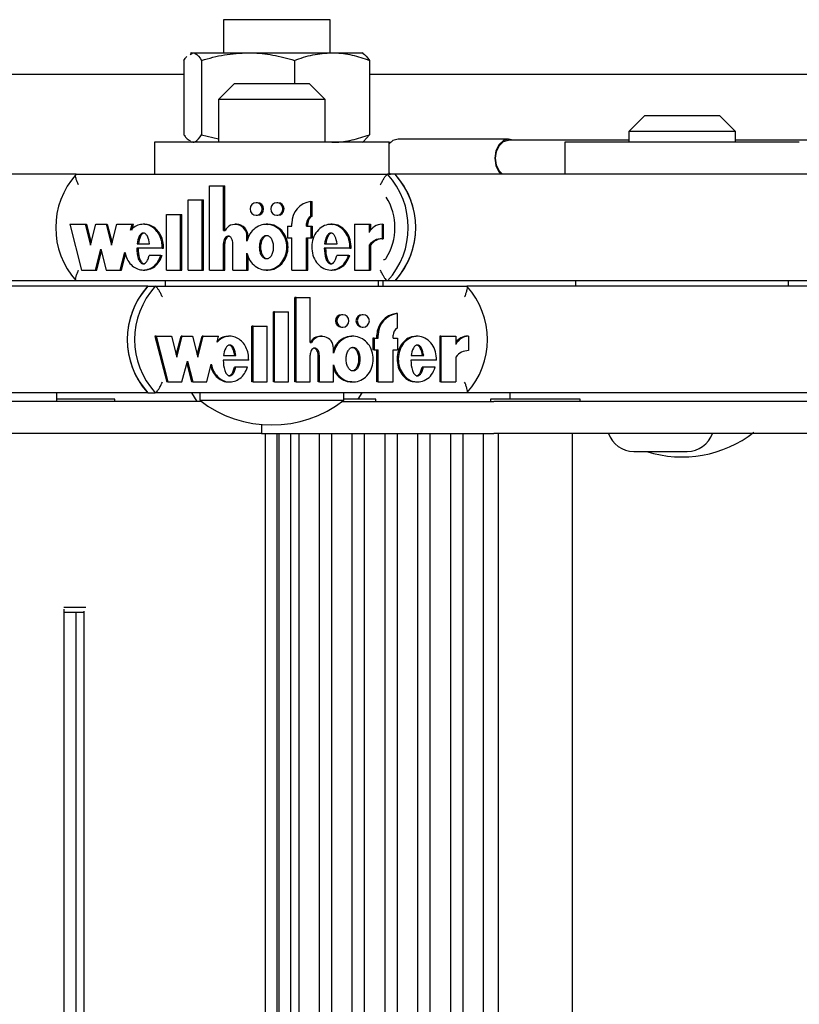
# Model space of a CAD drawing. Units: millimetres. Extents: x 5 to 415, y 5 to 293.
# Drawn here: x 310 to 313, y 251 to 255 of the extents above; entities that cross this region are included whole.
import ezdxf

# ---------------------------------------------------------------- set-up
doc = ezdxf.new("R2010")
doc.units = ezdxf.units.MM

msp = doc.modelspace()

# ---------------------------------------------------------------- linework, layer by layer
at = {"color": 7, "linetype": 'Continuous', "lineweight": 25}
for p, q in [((310.7955, 254.86889), (310.7955, 254.74489)), ((311.17773, 254.86889), (310.7955, 254.86889)), ((311.1955, 254.86889), (311.17773, 254.86889)), ((311.1955, 254.74489), (311.1955, 254.86889)), ((310.64752, 254.71631), (310.64752, 254.43747)), ((310.6755, 254.74489), (310.67021, 254.74183)), ((310.67037, 254.73803), (310.6807, 254.74489)), ((310.6755, 254.74489), (310.6807, 254.74489)), ((310.6807, 254.74489), (310.88788, 254.74489)), ((310.71389, 254.71631), (310.71389, 254.43747)), ((310.88788, 254.74489), (311.20267, 254.74489)), ((311.06187, 254.71631), (311.06187, 254.62889)), ((311.20267, 254.74489), (311.3151, 254.74489)), ((311.32079, 254.74183), (311.3155, 254.74489)), ((311.34348, 254.71631), (311.34348, 254.43747)), ((308.29067, 254.66489), (310.64752, 254.66489)), ((311.34348, 254.66489), (313.85549, 254.66489)), ((310.83685, 254.62889), (310.77685, 254.56889)), ((310.83685, 254.62889), (311.085, 254.62889)), ((311.085, 254.62889), (311.11685, 254.62889)), ((311.17685, 254.56889), (311.11685, 254.62889)), ((310.77685, 254.56889), (310.77685, 254.40889)), ((311.13135, 254.56889), (310.77685, 254.56889)), ((311.17685, 254.56889), (311.13135, 254.56889)), ((311.17685, 254.40889), (311.17685, 254.56889)), ((312.37617, 254.50889), (312.31617, 254.44889)), ((312.37617, 254.50889), (312.65617, 254.50889)), ((312.71617, 254.44889), (312.65617, 254.50889)), ((310.71389, 254.43747), (310.77685, 254.42215)), ((311.32049, 254.41243), (311.34348, 254.43747)), ((311.86553, 254.42089), (311.45089, 254.42089)), ((312.31617, 254.41689), (311.86553, 254.41689)), ((312.31617, 254.44889), (312.31617, 254.40889)), ((312.71617, 254.44889), (312.31617, 254.44889)), ((312.71617, 254.40889), (312.71617, 254.44889)), ((313.83684, 254.41689), (312.71617, 254.41689)), ((310.53685, 254.40889), (310.53685, 254.28889)), ((311.41685, 254.40889), (310.53685, 254.40889)), ((310.67021, 254.41194), (310.6755, 254.40889)), ((311.17685, 254.41171), (311.20267, 254.40889)), ((311.3155, 254.40889), (311.32079, 254.41194)), ((311.41685, 254.28889), (311.41685, 254.40889)), ((311.42297, 254.40805), (311.41685, 254.40825)), ((312.07617, 254.40889), (312.07617, 254.28889)), ((312.95617, 254.40889), (312.07617, 254.40889)), ((310.24339, 254.28889), (308.37976, 254.28889)), ((310.24339, 254.28889), (311.41176, 254.28889)), ((311.43975, 254.28889), (311.41176, 254.28889)), ((311.41623, 254.29548), (311.42232, 254.28889)), ((313.30339, 254.28889), (311.43975, 254.28889)), ((310.74357, 253.92968), (310.74357, 254.24611)), ((310.74357, 254.24611), (310.79608, 254.24611)), ((310.79608, 254.07801), (310.79608, 254.24611)), ((310.79608, 254.24611), (310.80074, 254.24611)), ((310.80074, 254.07801), (310.80074, 254.24611)), ((310.66306, 254.19248), (310.71557, 254.19248)), ((310.66306, 253.92968), (310.66306, 254.19248)), ((310.71557, 253.92968), (310.71557, 254.19248)), ((310.71557, 254.19248), (310.72023, 254.19248)), ((310.72023, 253.92968), (310.72023, 254.19248)), ((310.92328, 254.18216), (310.91861, 254.18216)), ((311.00029, 254.18216), (310.99563, 254.18216)), ((311.1234, 254.13217), (311.1234, 254.18651)), ((311.1234, 254.18651), (311.12807, 254.18651)), ((311.12807, 254.13217), (311.12807, 254.18651)), ((310.58254, 253.92968), (310.58254, 254.13848)), ((310.58254, 254.13848), (310.63505, 254.13848)), ((310.63505, 253.92968), (310.63505, 254.13848)), ((310.63505, 254.13848), (310.63972, 254.13848)), ((310.63972, 253.92968), (310.63972, 254.13848)), ((310.91861, 254.13536), (310.92328, 254.13536)), ((310.99563, 254.13536), (311.00029, 254.13536)), ((311.1234, 254.13217), (311.12807, 254.13217)), ((310.21904, 254.10116), (310.26342, 253.92968)), ((310.21904, 254.10116), (310.27656, 254.10116)), ((310.27656, 254.10116), (310.29676, 254.02313)), ((310.27656, 254.10116), (310.28123, 254.10116)), ((310.28123, 254.10116), (310.29909, 254.03214)), ((310.29676, 254.02313), (310.31695, 254.10116)), ((310.31695, 254.10116), (310.35533, 254.10116)), ((310.35533, 254.10116), (310.37552, 254.02313)), ((310.35533, 254.10116), (310.35999, 254.10116)), ((310.35999, 254.10116), (310.37785, 254.03214)), ((310.37552, 254.02313), (310.39572, 254.10116)), ((310.39572, 254.10116), (310.45296, 254.10116)), ((310.44718, 254.07884), (310.45296, 254.10116)), ((310.45185, 254.07884), (310.45762, 254.10116)), ((310.45296, 254.10116), (310.45762, 254.10116)), ((310.50027, 254.10116), (310.49444, 254.10116)), ((310.84451, 254.10116), (310.83984, 254.10116)), ((310.96237, 254.10116), (310.95654, 254.10116)), ((311.03588, 254.09396), (311.03588, 254.05076)), ((311.03588, 254.09396), (311.05164, 254.09396)), ((311.05164, 254.09396), (311.05164, 254.10476)), ((311.10765, 254.09396), (311.10765, 254.10476)), ((311.10765, 254.09396), (311.1234, 254.09396)), ((311.11231, 254.09396), (311.11231, 254.10476)), ((311.1234, 254.09396), (311.1234, 254.05076)), ((311.1234, 254.09396), (311.12807, 254.09396)), ((311.12807, 254.09396), (311.12807, 254.05076)), ((311.20392, 254.10116), (311.19808, 254.10116)), ((311.28692, 254.10116), (311.28692, 253.92968)), ((311.28692, 254.10116), (311.34283, 254.10116)), ((311.34283, 254.10116), (311.34283, 254.07068)), ((311.34283, 254.10116), (311.34749, 254.10116)), ((311.34749, 254.10116), (311.34749, 254.07877)), ((311.39056, 254.10129), (311.39056, 254.04729)), ((311.39056, 254.10129), (311.39523, 254.10129)), ((311.39523, 254.10129), (311.39523, 254.04729)), ((310.79608, 254.07801), (310.80158, 254.07801)), ((310.8836, 254.03747), (310.8836, 254.05615)), ((310.88827, 254.04862), (310.88827, 254.05615)), ((311.03588, 254.05076), (311.05164, 254.05076)), ((311.05164, 253.92968), (311.05164, 254.05076)), ((311.10765, 254.05076), (311.1234, 254.05076)), ((311.10765, 253.92968), (311.10765, 254.05076)), ((311.11231, 253.92968), (311.11231, 254.05076)), ((311.1234, 254.05076), (311.12807, 254.05076)), ((311.39056, 254.04729), (311.39523, 254.04729)), ((310.3158, 253.92968), (310.336, 254.0077)), ((310.336, 254.0077), (310.35619, 253.92968)), ((310.56606, 254.0113), (310.47052, 254.0113)), ((310.47171, 254.02856), (310.51833, 254.02856)), ((310.56606, 254.0113), (310.57072, 254.0113)), ((310.79608, 253.92968), (310.79608, 254.02982)), ((310.80074, 253.92968), (310.80074, 254.02982)), ((310.83109, 253.92968), (310.83109, 254.02928)), ((311.27034, 254.0113), (311.17412, 254.0113)), ((311.17531, 254.02856), (311.22202, 254.02856)), ((311.27034, 254.0113), (311.27501, 254.0113)), ((311.34283, 254.02319), (311.34283, 253.92968)), ((311.34283, 254.02319), (311.34749, 254.02319)), ((311.34749, 254.02319), (311.34749, 253.92968)), ((310.32047, 253.92968), (310.33833, 253.99869)), ((310.40857, 253.92968), (310.42578, 253.99618)), ((310.41324, 253.92968), (310.42843, 253.98837)), ((310.56134, 253.9848), (310.51698, 253.9848)), ((310.56134, 253.9848), (310.56601, 253.9848)), ((310.8836, 253.92968), (310.8836, 253.99337)), ((310.88827, 253.92968), (310.88827, 253.98222)), ((311.26559, 253.9848), (311.22074, 253.9848)), ((311.26559, 253.9848), (311.27025, 253.9848)), ((310.26342, 253.92968), (310.3158, 253.92968)), ((310.3158, 253.92968), (310.32047, 253.92968)), ((310.35619, 253.92968), (310.40857, 253.92968)), ((310.40857, 253.92968), (310.41324, 253.92968)), ((310.49444, 253.92968), (310.50027, 253.92968)), ((310.58254, 253.92968), (310.63505, 253.92968)), ((310.63505, 253.92968), (310.63972, 253.92968)), ((310.66306, 253.92968), (310.71557, 253.92968)), ((310.71557, 253.92968), (310.72023, 253.92968)), ((310.74357, 253.92968), (310.79608, 253.92968)), ((310.79608, 253.92968), (310.80074, 253.92968)), ((310.83109, 253.92968), (310.8836, 253.92968)), ((310.8836, 253.92968), (310.88827, 253.92968)), ((310.95654, 253.92968), (310.96237, 253.92968)), ((311.05164, 253.92968), (311.10765, 253.92968)), ((311.10765, 253.92968), (311.11231, 253.92968)), ((311.19808, 253.92968), (311.20392, 253.92968)), ((311.28692, 253.92968), (311.34283, 253.92968)), ((311.34283, 253.92968), (311.34749, 253.92968)), ((310.24339, 253.88889), (308.37976, 253.88889)), ((310.51207, 253.86889), (308.6489, 253.86889)), ((311.41176, 253.88889), (310.24339, 253.88889)), ((310.51207, 253.86889), (310.53972, 253.86889)), ((310.53972, 253.86889), (311.7089, 253.86889)), ((310.57685, 253.88889), (310.57685, 253.86889)), ((311.37685, 253.86889), (311.37685, 253.88889)), ((311.3955, 253.86889), (311.3955, 253.88889)), ((311.43975, 253.88889), (311.41176, 253.88889)), ((313.30339, 253.88889), (311.43975, 253.88889)), ((313.57206, 253.86889), (311.7089, 253.86889)), ((312.11617, 253.88889), (312.11617, 253.86889)), ((312.91617, 253.86889), (312.91617, 253.88889)), ((311.06346, 253.50968), (311.06346, 253.82611)), ((311.06807, 253.82611), (311.06346, 253.82611)), ((311.06807, 253.50968), (311.06807, 253.82611)), ((311.06807, 253.82611), (311.12061, 253.82611)), ((311.12061, 253.65801), (311.12061, 253.82611)), ((310.98289, 253.50968), (310.98289, 253.77248)), ((310.9875, 253.77248), (310.98289, 253.77248)), ((310.9875, 253.77248), (311.04005, 253.77248)), ((310.9875, 253.50968), (310.9875, 253.77248)), ((311.04005, 253.50968), (311.04005, 253.77248)), ((311.24323, 253.76216), (311.23862, 253.76216)), ((311.3203, 253.76216), (311.31569, 253.76216)), ((311.44816, 253.76651), (311.44355, 253.76651)), ((311.44816, 253.71217), (311.44816, 253.76651)), ((310.90232, 253.50968), (310.90232, 253.71848)), ((310.90693, 253.71848), (310.90232, 253.71848)), ((310.90693, 253.71848), (310.95947, 253.71848)), ((310.90693, 253.50968), (310.90693, 253.71848)), ((310.95947, 253.50968), (310.95947, 253.71848)), ((311.23862, 253.71536), (311.24323, 253.71536)), ((311.31569, 253.71536), (311.3203, 253.71536)), ((310.53857, 253.68116), (310.58298, 253.50968)), ((310.54318, 253.68116), (310.53857, 253.68116)), ((310.54318, 253.68116), (310.58759, 253.50968)), ((310.54318, 253.68116), (310.60073, 253.68116)), ((310.60073, 253.68116), (310.62094, 253.60313)), ((310.61864, 253.61203), (310.63654, 253.68116)), ((310.62094, 253.60313), (310.64115, 253.68116)), ((310.64115, 253.68116), (310.63654, 253.68116)), ((310.64115, 253.68116), (310.67956, 253.68116)), ((310.67956, 253.68116), (310.69976, 253.60313)), ((310.69746, 253.61203), (310.71536, 253.68116)), ((310.69976, 253.60313), (310.71997, 253.68116)), ((310.71997, 253.68116), (310.71536, 253.68116)), ((310.71997, 253.68116), (310.77725, 253.68116)), ((310.77147, 253.65884), (310.77725, 253.68116)), ((310.81992, 253.68116), (310.81416, 253.68116)), ((311.1644, 253.68116), (311.1598, 253.68116)), ((311.28234, 253.68116), (311.27658, 253.68116)), ((311.35598, 253.67396), (311.35598, 253.63076)), ((311.36058, 253.67396), (311.35598, 253.67396)), ((311.36058, 253.67396), (311.36058, 253.63076)), ((311.36058, 253.67396), (311.37635, 253.67396)), ((311.37174, 253.67396), (311.37174, 253.68476)), ((311.37635, 253.67396), (311.37635, 253.68476)), ((311.4324, 253.67396), (311.4324, 253.68476)), ((311.4324, 253.67396), (311.44816, 253.67396)), ((311.44816, 253.67396), (311.44816, 253.63076)), ((311.52406, 253.68116), (311.5183, 253.68116)), ((311.60718, 253.68116), (311.60718, 253.50968)), ((311.61179, 253.68116), (311.60718, 253.68116)), ((311.61179, 253.68116), (311.61179, 253.50968)), ((311.61179, 253.68116), (311.66774, 253.68116)), ((311.66774, 253.68116), (311.66774, 253.65068)), ((311.71551, 253.68129), (311.7109, 253.68129)), ((311.71551, 253.68129), (311.71551, 253.62729)), ((311.12061, 253.65801), (311.12612, 253.65801)), ((310.79602, 253.60856), (310.84268, 253.60856)), ((311.12061, 253.50968), (311.12061, 253.60982)), ((311.15104, 253.50968), (311.15104, 253.60928)), ((311.15565, 253.50968), (311.15565, 253.60928)), ((311.2082, 253.61747), (311.2082, 253.63615)), ((311.36058, 253.63076), (311.35598, 253.63076)), ((311.36058, 253.63076), (311.37635, 253.63076)), ((311.37174, 253.50968), (311.37174, 253.63076)), ((311.37635, 253.50968), (311.37635, 253.63076)), ((311.4324, 253.63076), (311.44816, 253.63076)), ((311.4324, 253.50968), (311.4324, 253.63076)), ((311.50011, 253.60856), (311.54685, 253.60856)), ((311.66774, 253.60319), (311.66774, 253.50968)), ((310.64001, 253.50968), (310.66021, 253.5877)), ((310.65791, 253.57881), (310.67581, 253.50968)), ((310.66021, 253.5877), (310.68042, 253.50968)), ((310.73284, 253.50968), (310.75006, 253.57618)), ((310.89043, 253.5913), (310.79483, 253.5913)), ((310.84132, 253.5648), (310.83672, 253.5648)), ((310.88572, 253.5648), (310.84132, 253.5648)), ((311.2082, 253.50968), (311.2082, 253.57337)), ((311.59521, 253.5913), (311.49891, 253.5913)), ((311.54557, 253.5648), (311.54096, 253.5648)), ((311.59045, 253.5648), (311.54557, 253.5648)), ((310.58759, 253.50968), (310.58298, 253.50968)), ((310.58759, 253.50968), (310.64001, 253.50968)), ((310.68042, 253.50968), (310.67581, 253.50968)), ((310.68042, 253.50968), (310.73284, 253.50968)), ((310.81416, 253.50968), (310.81992, 253.50968)), ((310.90693, 253.50968), (310.90232, 253.50968)), ((310.90693, 253.50968), (310.95947, 253.50968)), ((310.9875, 253.50968), (310.98289, 253.50968)), ((310.9875, 253.50968), (311.04005, 253.50968)), ((311.06807, 253.50968), (311.06346, 253.50968)), ((311.06807, 253.50968), (311.12061, 253.50968)), ((311.15565, 253.50968), (311.15104, 253.50968)), ((311.15565, 253.50968), (311.2082, 253.50968)), ((311.27658, 253.50968), (311.28234, 253.50968)), ((311.37635, 253.50968), (311.37174, 253.50968)), ((311.37635, 253.50968), (311.4324, 253.50968)), ((311.5183, 253.50968), (311.52406, 253.50968)), ((311.61179, 253.50968), (311.60718, 253.50968)), ((311.61179, 253.50968), (311.66774, 253.50968)), ((310.51207, 253.46889), (309.27355, 253.46889)), ((310.16995, 253.43689), (310.16995, 253.46889)), ((310.51207, 253.46889), (310.53972, 253.46889)), ((311.7089, 253.46889), (310.53972, 253.46889)), ((310.6755, 253.46889), (310.69617, 253.43689)), ((310.70685, 253.46889), (310.70685, 253.44089)), ((311.24685, 253.44089), (311.24685, 253.46889)), ((311.30051, 253.44489), (311.3155, 253.46889)), ((311.87036, 253.46889), (311.7089, 253.46889)), ((311.87036, 253.46889), (311.87036, 253.44489)), ((311.87573, 253.46889), (311.87036, 253.46889)), ((312.29802, 253.46889), (311.87573, 253.46889)), ((312.33354, 253.46889), (312.29802, 253.46889)), ((313.57206, 253.46889), (312.33354, 253.46889)), ((310.71207, 253.43689), (309.10903, 253.43689)), ((310.38822, 253.44489), (310.16995, 253.44489)), ((310.38822, 253.43689), (310.38822, 253.44489)), ((310.70685, 253.44089), (311.24685, 253.44089)), ((311.24162, 253.43689), (311.81014, 253.43689)), ((311.36762, 253.44489), (311.2459, 253.44489)), ((311.36762, 253.43689), (311.36762, 253.44489)), ((311.79778, 253.44489), (311.79778, 253.43689)), ((311.80751, 253.44489), (311.79778, 253.44489)), ((312.13378, 253.44489), (311.80751, 253.44489)), ((312.16903, 253.43689), (311.81014, 253.43689)), ((312.13378, 253.43689), (312.13378, 253.44489)), ((313.77207, 253.43689), (312.16903, 253.43689)), ((310.93856, 253.34997), (310.93856, 253.31689)), ((310.93856, 253.31689), (309.10903, 253.31689)), ((310.93856, 253.31689), (311.00503, 253.31689)), ((310.95244, 253.31689), (310.95244, 239.43689)), ((310.99629, 253.31689), (310.99629, 239.43689)), ((311.00291, 253.31689), (311.00291, 239.43689)), ((311.00503, 253.31689), (311.81014, 253.31689)), ((311.048, 239.43689), (311.048, 253.31689)), ((311.07787, 253.31689), (311.07787, 239.43689)), ((311.15594, 239.43689), (311.15594, 253.31689)), ((311.20104, 253.31689), (311.20104, 239.43689)), ((311.27912, 239.43689), (311.27912, 253.31689)), ((311.32422, 253.31689), (311.32422, 239.43689)), ((311.40229, 239.43689), (311.40229, 253.31689)), ((311.44739, 253.31689), (311.44739, 239.43689)), ((311.52546, 239.43689), (311.52546, 253.31689)), ((311.57056, 253.31689), (311.57056, 239.43689)), ((311.64864, 239.43689), (311.64864, 253.31689)), ((311.69374, 253.31689), (311.69374, 239.43689)), ((311.77181, 239.43689), (311.77181, 253.31689)), ((312.16903, 253.31689), (311.81014, 253.31689)), ((311.82578, 253.31689), (311.82578, 239.43689)), ((312.10578, 239.43689), (312.10578, 253.31689)), ((313.99856, 253.31689), (312.16903, 253.31689)), ((312.33528, 253.24889), (312.5237, 253.24889)), ((312.5237, 253.24889), (312.53528, 253.24889)), ((310.19713, 252.66489), (310.27876, 252.66489)), ((310.19859, 240.0961), (310.19859, 252.65767)), ((310.27172, 252.64489), (310.19859, 252.64489)), ((310.24185, 252.64489), (310.24185, 240.10889)), ((310.27172, 252.64987), (310.27172, 240.10391))]:
    msp.add_line(p, q, dxfattribs=at)
at = {"color": 7, "linetype": 'Continuous', "lineweight": 25, "flags": 128}
for points in [[(311.45089, 254.42089), (311.43111, 254.41541), (311.41614, 254.40219)], [(311.88252, 254.41689), (311.86553, 254.42089), (311.84574, 254.41541), (311.82897, 254.3998), (311.81776, 254.37644), (311.81383, 254.34889), (311.81776, 254.32133), (311.82897, 254.29798), (311.83695, 254.28889)], [(311.84255, 254.28889), (311.831, 254.3008), (311.82042, 254.32286), (311.8167, 254.34889), (311.82042, 254.37491), (311.831, 254.39697), (311.84684, 254.41171), (311.86553, 254.41689)], [(310.91861, 254.13536), (310.92732, 254.13714), (310.9347, 254.14221), (310.93963, 254.1498), (310.94137, 254.15876), (310.93963, 254.16771), (310.9347, 254.1753), (310.92732, 254.18037), (310.91861, 254.18216), (310.9099, 254.18037), (310.90252, 254.1753), (310.89759, 254.16771), (310.89586, 254.15876), (310.89759, 254.1498), (310.90252, 254.14221), (310.9099, 254.13714), (310.91861, 254.13536)], [(310.99563, 254.13536), (311.00433, 254.13714), (311.01172, 254.14221), (311.01665, 254.1498), (311.01838, 254.15876), (311.01665, 254.16771), (311.01172, 254.1753), (311.00433, 254.18037), (310.99563, 254.18216), (310.98692, 254.18037), (310.97954, 254.1753), (310.9746, 254.16771), (310.97287, 254.15876), (310.9746, 254.1498), (310.97954, 254.14221), (310.98692, 254.13714), (310.99563, 254.13536)], [(311.24323, 253.71536), (311.25194, 253.71714), (311.25933, 253.72221), (311.26427, 253.7298), (311.266, 253.73876), (311.26427, 253.74771), (311.25933, 253.7553), (311.25194, 253.76037), (311.24323, 253.76216), (311.23451, 253.76037), (311.22713, 253.7553), (311.22219, 253.74771), (311.22046, 253.73876), (311.22219, 253.7298), (311.22713, 253.72221), (311.23451, 253.71714), (311.24323, 253.71536)], [(311.3203, 253.71536), (311.32901, 253.71714), (311.3364, 253.72221), (311.34133, 253.7298), (311.34307, 253.73876), (311.34133, 253.74771), (311.3364, 253.7553), (311.32901, 253.76037), (311.3203, 253.76216), (311.31158, 253.76037), (311.3042, 253.7553), (311.29926, 253.74771), (311.29753, 253.73876), (311.29926, 253.7298), (311.3042, 253.72221), (311.31158, 253.71714), (311.3203, 253.71536)]]:
    msp.add_lwpolyline(points, dxfattribs=at)
at = {"color": 7, "linetype": 'Continuous', "lineweight": 25}
for centre, radius, start, end in [((310.46401, 254.08889), 0.29778, 137.80667, 222.19333), ((311.19114, 254.08889), 0.29778, 317.80667, 42.19333), ((311.21913, 254.08889), 0.29778, 317.80667, 42.19333), ((311.21901, 254.08889), 0.29789, 318.84118, 41.15882), ((311.22211, 254.08889), 0.21694, 328.14924, 31.85076), ((310.92284, 254.15876), 0.0234, 271.07554, 88.92446), ((310.99985, 254.15876), 0.0234, 271.07554, 88.92446), ((311.13298, 254.10572), 0.08135, 96.7636, 180.68024), ((311.13909, 254.10492), 0.03144, 119.93039, 180.3077), ((311.14375, 254.10492), 0.03144, 119.93039, 180.3077), ((310.84, 254.05734), 0.04362, 358.43862, 151.72073), ((310.84396, 254.05684), 0.04432, 359.10882, 89.28906), ((311.39049, 254.04888), 0.05241, 89.92641, 155.42757), ((311.39038, 253.98833), 0.05896, 89.82688, 143.75527), ((311.39505, 253.98833), 0.05896, 89.82688, 143.75527), ((311.3965, 253.98048), 0.0116, 270.2773, 328.3978), ((310.73249, 253.66889), 0.29764, 137.78122, 222.21878), ((310.73261, 253.66889), 0.29774, 138.81619, 221.18381), ((310.76014, 253.66889), 0.29764, 137.78122, 222.21878), ((311.48847, 253.66889), 0.29764, 317.78122, 42.21878), ((311.23913, 253.73876), 0.02341, 91.25749, 268.74251), ((311.3162, 253.73876), 0.02341, 91.25749, 268.74251), ((311.45311, 253.6857), 0.08137, 96.74081, 180.66369), ((311.45771, 253.6857), 0.08137, 96.74081, 180.66369), ((311.46383, 253.68492), 0.03144, 119.90349, 180.30033), ((311.15998, 253.63763), 0.04353, 90.23833, 152.0837), ((311.16456, 253.63731), 0.04365, 358.4774, 151.70168), ((311.71076, 253.62907), 0.05222, 89.84378, 145.45398), ((311.71543, 253.62884), 0.05245, 89.91716, 155.40078), ((311.71532, 253.56828), 0.05902, 89.82144, 143.7288), ((310.97685, 253.78831), 0.44, 232.1471, 307.8529), ((312.33528, 253.34889), 0.1, 198.66292, 270), ((312.51617, 253.66831), 0.44, 252.40653, 307.8529), ((312.53528, 253.34889), 0.1, 270, 341.33708)]:
    msp.add_arc(centre, radius, start, end, dxfattribs=at)
for points, knots in [([(310.64752, 254.71631), (310.65028, 254.72115), (310.65395, 254.72758), (310.65777, 254.72975), (310.65871, 254.73029)], [0, 0, 0, 0, 0.754081, 1, 1, 1, 1]), ([(310.6807, 254.74489), (310.68372, 254.74446), (310.69495, 254.74288), (310.70589, 254.72753), (310.71389, 254.71631)], [0, 0, 0, 0, 0.2686336, 1, 1, 1, 1]), ([(310.71389, 254.71631), (310.74214, 254.72429), (310.79917, 254.74042), (310.85813, 254.74339), (310.88788, 254.74489)], [0, 0, 0, 0, 0.495458, 1, 1, 1, 1]), ([(310.88788, 254.74489), (310.892, 254.74485), (310.92323, 254.74459), (310.98212, 254.73835), (311.03512, 254.7237), (311.06187, 254.71631)], [0, 0, 0, 0, 0.0700858, 0.5307822, 1, 1, 1, 1]), ([(311.06187, 254.71631), (311.08473, 254.72429), (311.13089, 254.74042), (311.1786, 254.74339), (311.20267, 254.74489)], [0, 0, 0, 0, 0.495458, 1, 1, 1, 1]), ([(311.20267, 254.74489), (311.20601, 254.74485), (311.23128, 254.74459), (311.27894, 254.73835), (311.32183, 254.7237), (311.34348, 254.71631)], [0, 0, 0, 0, 0.0700858, 0.5307822, 1, 1, 1, 1]), ([(311.31029, 254.74489), (311.31331, 254.74446), (311.32454, 254.74288), (311.33548, 254.72753), (311.34348, 254.71631)], [0, 0, 0, 0, 0.2686336, 1, 1, 1, 1]), ([(310.64752, 254.43747), (310.6503, 254.43303), (310.65776, 254.42113), (310.66551, 254.41782), (310.67037, 254.41574)], [0, 0, 0, 0, 0.3728625, 1, 1, 1, 1]), ([(310.6807, 254.40889), (310.68372, 254.40931), (310.69495, 254.41089), (310.70589, 254.42624), (310.71389, 254.43747)], [0, 0, 0, 0, 0.2686336, 1, 1, 1, 1]), ([(311.20267, 254.40889), (311.20601, 254.40892), (311.23128, 254.40918), (311.27894, 254.41542), (311.32183, 254.43007), (311.34348, 254.43747)], [0, 0, 0, 0, 0.0700858, 0.5307822, 1, 1, 1, 1]), ([(310.25163, 254.24889), (310.25159, 254.24897), (310.24972, 254.25304), (310.24625, 254.26138), (310.24261, 254.27268), (310.24085, 254.28167), (310.24093, 254.28771), (310.24257, 254.28849), (310.24339, 254.28889)], [0, 0, 0, 0, 0.00438138, 0.20533363, 0.41866319, 0.61651715, 0.80814486, 1, 1, 1, 1]), ([(311.38487, 254.24889), (311.38491, 254.24897), (311.38678, 254.25304), (311.39086, 254.26138), (311.39715, 254.27268), (311.40313, 254.28167), (311.40832, 254.28771), (311.41062, 254.28849), (311.41176, 254.28889)], [0, 0, 0, 0, 0.00438138, 0.20533363, 0.41866319, 0.61651715, 0.80814486, 1, 1, 1, 1]), ([(311.41685, 254.28946), (311.41784, 254.28949), (311.41982, 254.28954), (311.42181, 254.28961), (311.4228, 254.28965)], [0, 0, 0, 0, 0.4988191, 1, 1, 1, 1]), ([(310.56606, 254.0113), (310.56577, 254.01976), (310.56521, 254.03653), (310.55678, 254.05999), (310.54361, 254.07982), (310.52586, 254.09393), (310.50546, 254.1015), (310.48408, 254.10133), (310.46348, 254.09385), (310.45269, 254.08391), (310.44718, 254.07884)], [0, 0, 0, 0, 0.1373495, 0.2723504, 0.4016795, 0.52456, 0.6426938, 0.7587434, 0.8769741, 1, 1, 1, 1]), ([(310.57072, 254.0113), (310.57044, 254.01976), (310.56987, 254.03654), (310.56144, 254.05997), (310.54828, 254.07989), (310.53052, 254.09367), (310.51354, 254.10097), (310.50308, 254.10039), (310.49969, 254.10021)], [0, 0, 0, 0, 0.19643341, 0.38950789, 0.57447076, 0.750211, 0.91916257, 1, 1, 1, 1]), ([(310.8836, 253.99337), (310.88685, 253.98371), (310.89323, 253.96474), (310.91364, 253.9429), (310.93917, 253.93022), (310.96732, 253.92854), (310.99396, 253.93838), (311.01586, 253.95788), (311.02983, 253.98482), (311.03501, 254.01542), (311.02983, 254.04602), (311.01586, 254.07295), (310.99396, 254.09246), (310.96732, 254.1023), (310.93917, 254.10061), (310.91364, 254.08794), (310.89323, 254.0661), (310.88685, 254.04712), (310.8836, 254.03747)], [0, 0, 0, 0, 0.0648141, 0.1274199, 0.1881607, 0.2478127, 0.3081465, 0.370151, 0.4344387, 0.5, 0.5655613, 0.629849, 0.6918535, 0.7521873, 0.8118393, 0.8725801, 0.9351859, 1, 1, 1, 1]), ([(310.96185, 253.93098), (310.96511, 253.93064), (310.97754, 253.92934), (310.99864, 253.93886), (311.02052, 253.95775), (311.0345, 253.98485), (311.03968, 254.01542), (311.0345, 254.04598), (311.02052, 254.07309), (310.99864, 254.09198), (310.97754, 254.10149), (310.96511, 254.10019), (310.96185, 254.09985)], [0, 0, 0, 0, 0.03917246, 0.14942178, 0.26272408, 0.3801984, 0.5, 0.6198016, 0.73727592, 0.85057822, 0.96082754, 1, 1, 1, 1]), ([(311.27034, 254.0113), (311.26977, 254.02198), (311.26863, 254.04302), (311.25519, 254.0713), (311.23433, 254.09204), (311.20815, 254.10248), (311.18047, 254.10037), (311.15558, 254.08648), (311.13701, 254.06285), (311.12682, 254.03312), (311.12626, 254.00102), (311.13556, 253.97088), (311.15328, 253.9464), (311.17768, 253.93142), (311.20528, 253.92794), (311.23166, 253.93723), (311.25384, 253.95682), (311.2616, 253.97529), (311.26559, 253.9848)], [0, 0, 0, 0, 0.06745, 0.1329691, 0.1946839, 0.2533804, 0.3110196, 0.3705339, 0.4334813, 0.499906, 0.5674732, 0.634135, 0.6974991, 0.7573113, 0.8150286, 0.8734934, 0.9348304, 1, 1, 1, 1]), ([(311.27501, 254.0113), (311.27443, 254.02197), (311.2733, 254.04298), (311.25985, 254.07146), (311.23901, 254.0915), (311.21837, 254.10162), (311.20641, 254.10017), (311.20342, 254.09981)], [0, 0, 0, 0, 0.247177, 0.4872784, 0.7134385, 0.9285375, 1, 1, 1, 1]), ([(310.51833, 254.02856), (310.51666, 254.03822), (310.51435, 254.05157), (310.5054, 254.06401), (310.49962, 254.06759), (310.49502, 254.06861), (310.49043, 254.06759), (310.48464, 254.06401), (310.47569, 254.05157), (310.47339, 254.03822), (310.47171, 254.02856)], [0, 0, 0, 0, 0.2925036, 0.4038488, 0.4535904, 0.5, 0.5464096, 0.5961512, 0.7074964, 1, 1, 1, 1]), ([(310.49969, 254.06828), (310.49819, 254.06808), (310.4951, 254.06768), (310.48931, 254.06394), (310.48036, 254.05163), (310.47805, 254.03825), (310.47638, 254.02856)], [0, 0, 0, 0, 0.0928193, 0.1923023, 0.4149928, 1, 1, 1, 1]), ([(310.83109, 254.02928), (310.83088, 254.03254), (310.83046, 254.03897), (310.82741, 254.04696), (310.82313, 254.05244), (310.8187, 254.05563), (310.81407, 254.05684), (310.80991, 254.05616), (310.8051, 254.05377), (310.80007, 254.04823), (310.79671, 254.03946), (310.79629, 254.03306), (310.79608, 254.02982)], [0, 0, 0, 0, 0.1370768, 0.2708109, 0.35387, 0.4305337, 0.5016236, 0.5546151, 0.6101174, 0.730751, 0.8635711, 1, 1, 1, 1]), ([(310.81814, 254.05652), (310.81697, 254.05642), (310.81452, 254.0562), (310.80976, 254.05373), (310.80474, 254.04825), (310.80137, 254.03945), (310.80095, 254.03306), (310.80074, 254.02982)], [0, 0, 0, 0, 0.1018124, 0.2137414, 0.4570177, 0.7248701, 1, 1, 1, 1]), ([(310.95712, 254.05975), (310.95534, 254.05954), (310.95165, 254.05911), (310.94461, 254.05487), (310.93733, 254.04582), (310.93248, 254.03147), (310.9309, 254.01542), (310.93248, 253.99936), (310.93733, 253.98505), (310.94461, 253.97589), (310.95165, 253.97183), (310.95712, 253.97072), (310.96259, 253.97183), (310.96963, 253.97589), (310.97691, 253.98505), (310.98175, 253.99936), (310.98334, 254.01542), (310.98175, 254.03147), (310.97691, 254.04582), (310.96963, 254.05487), (310.96259, 254.05911), (310.9589, 254.05954), (310.95712, 254.05975)], [0, 0, 0, 0, 0.0243519, 0.05042335, 0.10938111, 0.17693615, 0.25, 0.32306385, 0.39061889, 0.44957665, 0.4756481, 0.5, 0.5243519, 0.55042335, 0.60938111, 0.67693615, 0.75, 0.82306385, 0.89061889, 0.94957665, 0.9756481, 1, 1, 1, 1]), ([(310.96178, 253.97108), (310.96, 253.97129), (310.95631, 253.97173), (310.94927, 253.97596), (310.94199, 253.98502), (310.93715, 253.99937), (310.93556, 254.01542), (310.93715, 254.03147), (310.94199, 254.04582), (310.94927, 254.05487), (310.95631, 254.05911), (310.96, 254.05954), (310.96178, 254.05975)], [0, 0, 0, 0, 0.0487038, 0.1008467, 0.2187622, 0.3538723, 0.5, 0.6461277, 0.7812378, 0.8991533, 0.9512962, 1, 1, 1, 1]), ([(311.22202, 254.02856), (311.22034, 254.03823), (311.21801, 254.05158), (311.20904, 254.06401), (311.20324, 254.06759), (311.19865, 254.06861), (311.19405, 254.06759), (311.18826, 254.06401), (311.1793, 254.05158), (311.17699, 254.03823), (311.17531, 254.02856)], [0, 0, 0, 0, 0.2925045, 0.4038802, 0.4536447, 0.5000789, 0.5465042, 0.5962524, 0.7075883, 1, 1, 1, 1]), ([(311.20331, 254.06828), (311.20181, 254.06809), (311.19872, 254.06768), (311.19292, 254.06395), (311.18396, 254.05164), (311.18165, 254.03825), (311.17998, 254.02856)], [0, 0, 0, 0, 0.0928348, 0.1923502, 0.4150646, 1, 1, 1, 1]), ([(310.47052, 254.0113), (310.4713, 253.99833), (310.47238, 253.98035), (310.4808, 253.96178), (310.48721, 253.95549), (310.49196, 253.95319), (310.49631, 253.95295), (310.50124, 253.95439), (310.50772, 253.95963), (310.51352, 253.97055), (310.51575, 253.97974), (310.51698, 253.9848)], [0, 0, 0, 0, 0.3527636, 0.4885201, 0.5464009, 0.5991341, 0.6325822, 0.6667584, 0.7411319, 0.8573066, 1, 1, 1, 1]), ([(310.47518, 254.0113), (310.47596, 253.99834), (310.47704, 253.98039), (310.48546, 253.96174), (310.49187, 253.95555), (310.49624, 253.95322), (310.49891, 253.95322), (310.49969, 253.95321)], [0, 0, 0, 0, 0.5680433, 0.7866474, 0.8798509, 0.9647654, 1, 1, 1, 1]), ([(311.17412, 254.0113), (311.1749, 253.99826), (311.17598, 253.98019), (311.18444, 253.96153), (311.19089, 253.95521), (311.19567, 253.95291), (311.20004, 253.95268), (311.20499, 253.95415), (311.21149, 253.95945), (311.21729, 253.97045), (311.21952, 253.9797), (311.22074, 253.9848)], [0, 0, 0, 0, 0.3526724, 0.4883841, 0.5462216, 0.5989035, 0.632327, 0.6664975, 0.7408846, 0.8571641, 1, 1, 1, 1]), ([(311.17878, 254.0113), (311.17956, 253.99828), (311.18064, 253.98023), (311.18911, 253.96149), (311.19555, 253.95527), (311.19994, 253.95294), (311.20261, 253.95294), (311.20338, 253.95294)], [0, 0, 0, 0, 0.568442, 0.7871839, 0.8804072, 0.9653206, 1, 1, 1, 1]), ([(310.42578, 253.99618), (310.42816, 253.98751), (310.43281, 253.97057), (310.44778, 253.94941), (310.46739, 253.93496), (310.48995, 253.92837), (310.51314, 253.93106), (310.53421, 253.94225), (310.55164, 253.96066), (310.55805, 253.97661), (310.56134, 253.9848)], [0, 0, 0, 0, 0.1353336, 0.2645212, 0.38687, 0.5044474, 0.6209067, 0.7409031, 0.8669238, 1, 1, 1, 1]), ([(310.49961, 253.93042), (310.50555, 253.93067), (310.51928, 253.93124), (310.53887, 253.94244), (310.5563, 253.96061), (310.56272, 253.97659), (310.56601, 253.9848)], [0, 0, 0, 0, 0.194364, 0.4493764, 0.717191, 1, 1, 1, 1]), ([(311.20345, 253.93075), (311.2055, 253.93043), (311.21644, 253.92871), (311.23636, 253.93787), (311.2585, 253.95665), (311.26626, 253.97523), (311.27025, 253.9848)], [0, 0, 0, 0, 0.0678916, 0.3625071, 0.6715972, 1, 1, 1, 1]), ([(310.24339, 253.88889), (310.24257, 253.88928), (310.24093, 253.89006), (310.24085, 253.8961), (310.24261, 253.90509), (310.24625, 253.91639), (310.24972, 253.92473), (310.25159, 253.9288), (310.25163, 253.92889)], [0, 0, 0, 0, 0.1918551, 0.3834829, 0.5813368, 0.7946664, 0.9956186, 1, 1, 1, 1]), ([(311.41176, 253.88889), (311.41062, 253.88928), (311.40832, 253.89006), (311.40313, 253.8961), (311.39715, 253.90509), (311.39086, 253.91639), (311.38678, 253.92473), (311.38491, 253.9288), (311.38487, 253.92889)], [0, 0, 0, 0, 0.19185514, 0.38348285, 0.58133681, 0.79466637, 0.99561862, 1, 1, 1, 1]), ([(310.56651, 253.82889), (310.56647, 253.82897), (310.5646, 253.83304), (310.56052, 253.84138), (310.55424, 253.85268), (310.54829, 253.86167), (310.54313, 253.86771), (310.54085, 253.86849), (310.53972, 253.86889)], [0, 0, 0, 0, 0.0043814, 0.2053336, 0.4186632, 0.6165171, 0.8081449, 1, 1, 1, 1]), ([(311.70053, 253.82889), (311.70057, 253.82897), (311.70244, 253.83304), (311.70592, 253.84138), (311.70958, 253.85268), (311.71137, 253.86167), (311.71132, 253.86771), (311.7097, 253.86849), (311.7089, 253.86889)], [0, 0, 0, 0, 0.0043814, 0.2053336, 0.4186632, 0.6165171, 0.8081449, 1, 1, 1, 1]), ([(310.89043, 253.5913), (310.89015, 253.59976), (310.88958, 253.61653), (310.88115, 253.63999), (310.86797, 253.65982), (310.8502, 253.67393), (310.8298, 253.6815), (310.8084, 253.68133), (310.78779, 253.67385), (310.77698, 253.66391), (310.77147, 253.65884)], [0, 0, 0, 0, 0.1373495, 0.2723504, 0.4016795, 0.52456, 0.6426938, 0.7587434, 0.8769741, 1, 1, 1, 1]), ([(310.81474, 253.68021), (310.81119, 253.68036), (310.80056, 253.68083), (310.78541, 253.6748), (310.77638, 253.66679), (310.77268, 253.66352)], [0, 0, 0, 0, 0.2294002, 0.6850297, 1, 1, 1, 1]), ([(311.2082, 253.57337), (311.21145, 253.56371), (311.21783, 253.54474), (311.23825, 253.5229), (311.2638, 253.51022), (311.29197, 253.50854), (311.31863, 253.51838), (311.34055, 253.53788), (311.35453, 253.56482), (311.35971, 253.59542), (311.35453, 253.62602), (311.34055, 253.65295), (311.31863, 253.67246), (311.29197, 253.6823), (311.2638, 253.68061), (311.23825, 253.66794), (311.21783, 253.6461), (311.21145, 253.62712), (311.2082, 253.61747)], [0, 0, 0, 0, 0.06481412, 0.12741987, 0.1881607, 0.24781267, 0.30814648, 0.37015103, 0.43443872, 0.5, 0.56556128, 0.62984897, 0.69185352, 0.75218733, 0.8118393, 0.87258013, 0.93518588, 1, 1, 1, 1]), ([(311.27723, 253.67985), (311.27136, 253.67991), (311.25616, 253.68004), (311.23378, 253.66756), (311.21559, 253.64935), (311.21025, 253.63428), (311.2082, 253.62847)], [0, 0, 0, 0, 0.1903238, 0.4928347, 0.8046337, 1, 1, 1, 1]), ([(311.51896, 253.67981), (311.51306, 253.67981), (311.49794, 253.67981), (311.47576, 253.66616), (311.45717, 253.64294), (311.44697, 253.61309), (311.44641, 253.58104), (311.45572, 253.5508), (311.47345, 253.52666), (311.49603, 253.5117), (311.51214, 253.51104), (311.51899, 253.51075)], [0, 0, 0, 0, 0.0721397, 0.1847124, 0.3037788, 0.4294225, 0.5572273, 0.6833195, 0.8031742, 0.9163103, 1, 1, 1, 1]), ([(311.59521, 253.5913), (311.59463, 253.60198), (311.59349, 253.62302), (311.58004, 253.6513), (311.55916, 253.67204), (311.53296, 253.68248), (311.50527, 253.68037), (311.48036, 253.66648), (311.46178, 253.64285), (311.45158, 253.61312), (311.45102, 253.58102), (311.46033, 253.55088), (311.47806, 253.5264), (311.50247, 253.51142), (311.5301, 253.50794), (311.55649, 253.51723), (311.57869, 253.53682), (311.58645, 253.55529), (311.59045, 253.5648)], [0, 0, 0, 0, 0.06744995, 0.13296908, 0.19468393, 0.25338037, 0.31101957, 0.37053394, 0.43348133, 0.49990599, 0.56747322, 0.63413497, 0.69749913, 0.75731132, 0.81502865, 0.87349335, 0.93483042, 1, 1, 1, 1]), ([(310.84268, 253.60856), (310.841, 253.61822), (310.83869, 253.63157), (310.82974, 253.64401), (310.82394, 253.64759), (310.81935, 253.64861), (310.81475, 253.64759), (310.80896, 253.64401), (310.8, 253.63157), (310.79769, 253.61822), (310.79602, 253.60856)], [0, 0, 0, 0, 0.2925036, 0.4038488, 0.4535904, 0.5, 0.5464096, 0.5961512, 0.7074964, 1, 1, 1, 1]), ([(310.83807, 253.60856), (310.83639, 253.61825), (310.83408, 253.63163), (310.82513, 253.64394), (310.81934, 253.64768), (310.81624, 253.64808), (310.81474, 253.64828)], [0, 0, 0, 0, 0.5850072, 0.8076977, 0.9071807, 1, 1, 1, 1]), ([(311.15104, 253.60928), (311.15083, 253.61254), (311.15041, 253.61897), (311.14736, 253.62694), (311.14307, 253.63248), (311.13865, 253.6355), (311.13515, 253.6368), (311.13347, 253.63653), (311.13342, 253.63652)], [0, 0, 0, 0, 0.27190798, 0.53718535, 0.70194298, 0.85401441, 0.99502966, 1, 1, 1, 1]), ([(311.28176, 253.63975), (311.27998, 253.63954), (311.27629, 253.63911), (311.26925, 253.63487), (311.26196, 253.62582), (311.25711, 253.61147), (311.25553, 253.59542), (311.25711, 253.57936), (311.26196, 253.56505), (311.26925, 253.55589), (311.27629, 253.55183), (311.28176, 253.55072), (311.28724, 253.55183), (311.29428, 253.55589), (311.30157, 253.56505), (311.30641, 253.57936), (311.308, 253.59542), (311.30641, 253.61147), (311.30157, 253.62582), (311.29428, 253.63487), (311.28724, 253.63911), (311.28355, 253.63954), (311.28176, 253.63975)], [0, 0, 0, 0, 0.0243519, 0.05042335, 0.10938111, 0.17693615, 0.25, 0.32306385, 0.39061889, 0.44957665, 0.4756481, 0.5, 0.5243519, 0.55042335, 0.60938111, 0.67693615, 0.75, 0.82306385, 0.89061889, 0.94957665, 0.9756481, 1, 1, 1, 1]), ([(311.27715, 253.63975), (311.27894, 253.63954), (311.28263, 253.63911), (311.28967, 253.63487), (311.29696, 253.62582), (311.30181, 253.61147), (311.30339, 253.59542), (311.30181, 253.57937), (311.29696, 253.56502), (311.28967, 253.55596), (311.28263, 253.55173), (311.27894, 253.55129), (311.27715, 253.55108)], [0, 0, 0, 0, 0.0487038, 0.1008467, 0.2187622, 0.3538723, 0.5, 0.6461277, 0.7812378, 0.8991533, 0.9512962, 1, 1, 1, 1]), ([(311.54685, 253.60856), (311.54516, 253.61823), (311.54283, 253.63158), (311.53386, 253.64401), (311.52806, 253.64759), (311.52346, 253.64861), (311.51886, 253.64759), (311.51306, 253.64401), (311.5041, 253.63158), (311.50178, 253.61823), (311.50011, 253.60856)], [0, 0, 0, 0, 0.2925045, 0.4038802, 0.4536447, 0.5000789, 0.5465042, 0.5962524, 0.7075883, 1, 1, 1, 1]), ([(311.54224, 253.60856), (311.54056, 253.61819), (311.53824, 253.63149), (311.52924, 253.6441), (311.52347, 253.64744), (311.52032, 253.64858), (311.51885, 253.64828), (311.51885, 253.64828)], [0, 0, 0, 0, 0.584897, 0.8076059, 0.9071159, 0.9999665, 1, 1, 1, 1]), ([(311.15565, 253.60928), (311.15544, 253.61254), (311.15502, 253.61897), (311.15196, 253.62696), (311.14768, 253.63244), (311.14325, 253.63563), (311.13862, 253.63684), (311.13445, 253.63616), (311.12964, 253.63377), (311.12461, 253.62823), (311.12124, 253.61946), (311.12082, 253.61306), (311.12061, 253.60982)], [0, 0, 0, 0, 0.1370768, 0.2708109, 0.35387, 0.4305337, 0.5016236, 0.5546151, 0.6101174, 0.730751, 0.8635711, 1, 1, 1, 1]), ([(310.74807, 253.56847), (310.74978, 253.56247), (310.75384, 253.54824), (310.76754, 253.5293), (310.78704, 253.51543), (310.80394, 253.5089), (310.81306, 253.5102), (310.81466, 253.51042)], [0, 0, 0, 0, 0.192936, 0.457485, 0.7080296, 0.9488033, 1, 1, 1, 1]), ([(310.75006, 253.57618), (310.75244, 253.56751), (310.75709, 253.55057), (310.77207, 253.52941), (310.79169, 253.51496), (310.81427, 253.50837), (310.83748, 253.51106), (310.85857, 253.52225), (310.876, 253.54066), (310.88242, 253.55661), (310.88572, 253.5648)], [0, 0, 0, 0, 0.13533358, 0.26452119, 0.38686998, 0.50444737, 0.62090665, 0.74090314, 0.86692376, 1, 1, 1, 1]), ([(310.79483, 253.5913), (310.79561, 253.57833), (310.79669, 253.56035), (310.80511, 253.54178), (310.81152, 253.53549), (310.81629, 253.53319), (310.82064, 253.53295), (310.82556, 253.53439), (310.83205, 253.53963), (310.83786, 253.55055), (310.84009, 253.55974), (310.84132, 253.5648)], [0, 0, 0, 0, 0.3527636, 0.4885201, 0.5464009, 0.5991341, 0.6325822, 0.6667584, 0.7411319, 0.8573066, 1, 1, 1, 1]), ([(310.81475, 253.53321), (310.81516, 253.53318), (310.81679, 253.53304), (310.82096, 253.53451), (310.82744, 253.53957), (310.83325, 253.55057), (310.83548, 253.55974), (310.83672, 253.5648)], [0, 0, 0, 0, 0.0305208, 0.120699, 0.316943, 0.623485, 1, 1, 1, 1]), ([(311.49891, 253.5913), (311.49969, 253.57826), (311.50078, 253.56019), (311.50925, 253.54153), (311.51569, 253.53521), (311.52048, 253.53291), (311.52486, 253.53268), (311.5298, 253.53415), (311.53631, 253.53945), (311.54212, 253.55045), (311.54434, 253.5597), (311.54557, 253.5648)], [0, 0, 0, 0, 0.3526724, 0.4883841, 0.5462216, 0.5989035, 0.632327, 0.6664975, 0.7408846, 0.8571641, 1, 1, 1, 1]), ([(311.51892, 253.53294), (311.51935, 253.53291), (311.52099, 253.53277), (311.5252, 253.53427), (311.5317, 253.53939), (311.53751, 253.55047), (311.53974, 253.55971), (311.54096, 253.5648)], [0, 0, 0, 0, 0.0313706, 0.1213924, 0.3173642, 0.6237009, 1, 1, 1, 1]), ([(311.2082, 253.56236), (311.21025, 253.55656), (311.21559, 253.54149), (311.23378, 253.52327), (311.25616, 253.51079), (311.27136, 253.51093), (311.27723, 253.51098)], [0, 0, 0, 0, 0.1953663, 0.5071653, 0.8096762, 1, 1, 1, 1]), ([(310.53972, 253.46889), (310.54085, 253.46928), (310.54313, 253.47006), (310.54829, 253.4761), (310.55424, 253.48509), (310.56052, 253.49639), (310.5646, 253.50473), (310.56647, 253.5088), (310.56651, 253.50889)], [0, 0, 0, 0, 0.1918551, 0.3834829, 0.5813368, 0.7946664, 0.9956186, 1, 1, 1, 1]), ([(311.7089, 253.46889), (311.7097, 253.46928), (311.71132, 253.47006), (311.71137, 253.4761), (311.70958, 253.48509), (311.70592, 253.49639), (311.70244, 253.50473), (311.70057, 253.5088), (311.70053, 253.50889)], [0, 0, 0, 0, 0.19185514, 0.38348285, 0.58133681, 0.79466637, 0.99561862, 1, 1, 1, 1])]:
    msp.add_open_spline(points, degree=3, knots=knots, dxfattribs=at)

doc.saveas('drawing.dxf')
